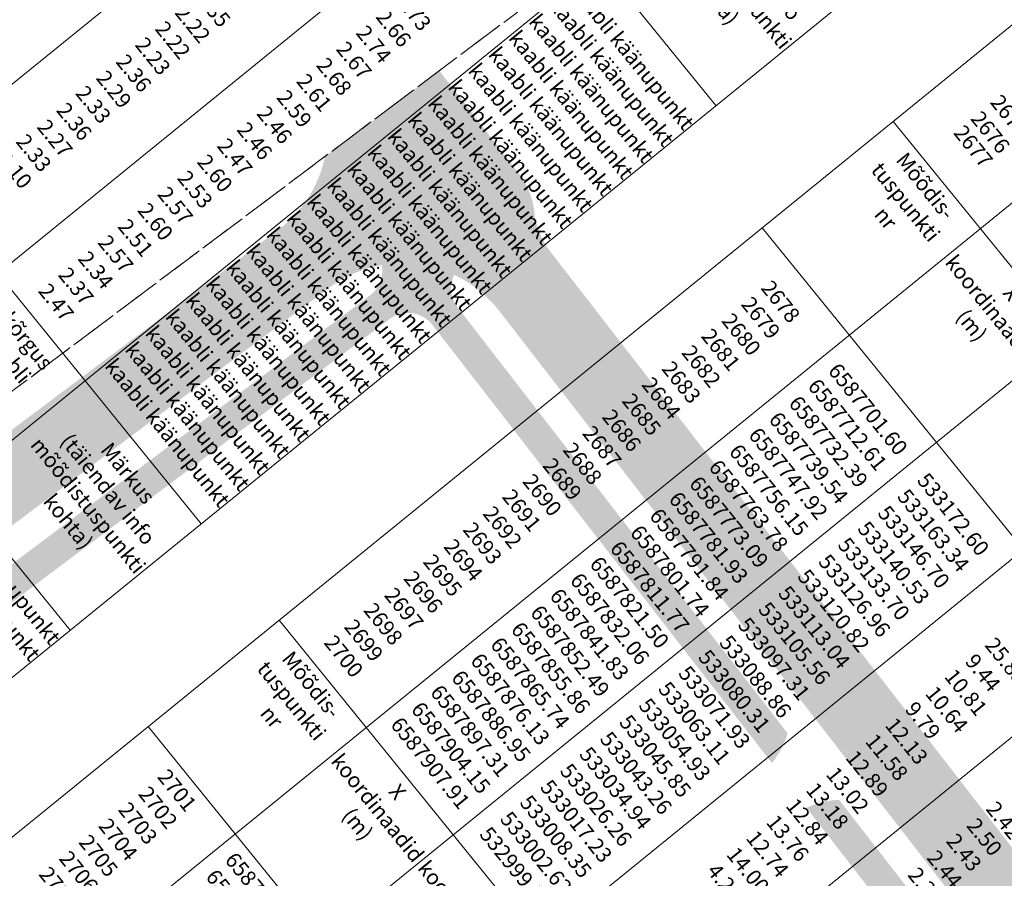
# Model space of a CAD drawing. Units: metres. Extents: x -2108 to 538569, y 89 to 6588852.
# Drawn here: x 532490 to 532554, y 6587797 to 6587853 of the extents above; entities that cross this region are included whole.
import ezdxf

# ---------------------------------------------------------------- set-up
doc = ezdxf.new("R2010")
doc.units = ezdxf.units.M
doc.linetypes.add('KATASTRIPIIR', pattern=[7, 4, -1, 1, -1])
doc.layers.add('Estlink1 Kbl punktid', color=7, linetype='Continuous', lineweight=0)
doc.layers.add('PIIR', color=3, linetype='Continuous', lineweight=0)
doc.layers.add('RP-kate_asfalt_KT_t1', color=7, linetype='Continuous', lineweight=9, true_color=0xffebad)
doc.layers.add('RP-kate_asfalt_ST_t1', color=7, linetype='Continuous', lineweight=9, true_color=0xd0cfc5)
doc.styles.add('Tinter-500', font='verdana.ttf', dxfattribs={"height": 1})

# ---------------------------------------------------------------- blocks, each defined once
blk = doc.blocks.new('Tõnisoni 07.07.')
at = {"layer": 'RP-kate_asfalt_KT_t1', "lineweight": 0}
h = blk.add_hatch(color=256, dxfattribs=at)
h.dxf.hatch_style = 1
edge = h.paths.add_edge_path()
edge.add_arc((532535.371359906, 6587807.993111021), 4.999999991363528, 319.3191859014309, 344.6521245977504)
edge.add_line((532540.1930428668, 6587806.669716394), (532518.6818822437, 6587834.419507521))
edge.add_arc((532520.2625724343, 6587835.644831363), 1.999999999008005, 154.1444433749274, 217.7822270792603, ccw=False)
edge.add_arc((532515.0863596776, 6587829.264468048), 8.000000002928923, 65.03576084529885, 99.60603200012345)
edge.add_arc((532511.7848526066, 6587836.787915757), 2.000000000923289, -53.14043416525402, 10.49734977541408, ccw=False)
edge.add_line((532512.984564069, 6587835.187699393), (532464.7633556426, 6587799.035377858))
edge.add_line((532464.7633556426, 6587799.035377858), (532465.9630671046, 6587797.435161496))
edge.add_line((532465.9630671046, 6587797.435161496), (532514.261589361, 6587833.645446622))
edge.add_arc((532515.461300824, 6587832.045230263), 1.99999999740534, 37.78222697856722, 126.8595659281101, ccw=False)
edge.add_line((532517.0419910154, 6587833.270554101), (532539.163123167, 6587804.733888524))
edge = h.paths.add_edge_path()
edge.add_line((532556.4973748726, 6587788.901272725), (532555.2720500572, 6587790.481964174))
edge.add_line((532555.2720500572, 6587790.481964174), (532554.4799356557, 6587789.869527451))
edge.add_arc((532553.8682703574, 6587790.660644107), 1.000000000146607, 217.7822270860442, 307.7100125169513, ccw=False)
edge.add_line((532553.0779252617, 6587790.047982185), (532543.5626834217, 6587802.32281838))
edge.add_arc((532543.6422958581, 6587797.323452139), 5.000000094745102, 90.91232985662447, 116.2452679957794)
edge.add_line((532541.4312227321, 6587801.807998558), (532567.630479832, 6587768.010477209))
edge.add_arc((532563.8387165661, 6587771.269699699), 4.999999990214831, 319.3191860026992, 344.6521247935911)
edge.add_line((532568.6603995303, 6587769.946305089), (532555.5285749043, 6587786.8865993))
edge.add_arc((532556.3189200016, 6587787.499261221), 1.000000000828855, 127.71001257499651, 217.7822269866594, ccw=False)
edge.add_line((532555.707254702, 6587788.290377877), (532556.4973748726, 6587788.901272725))
edge = h.paths.add_edge_path()
edge.add_arc((532572.3854759724, 6587804.345518511), 5.000000009018118, 0.8401148857250322, 26.17305333707147)
edge.add_line((532576.8728055514, 6587806.550937596), (532562.8877728747, 6587795.738171753))
edge.add_arc((532559.2177811025, 6587800.484871665), 5.999999971494113, 289.9572221882253, 307.7100125175083, ccw=False)
edge.add_arc((532562.8016249491, 6587790.615420651), 4.500000030429277, 109.9572223019898, 127.7100123578152)
edge.add_line((532560.0491310982, 6587794.175445633), (532559.2469686652, 6587793.555240104))
edge.add_arc((532562.8768916941, 6587796.993794872), 5.000000009201027, 223.4491829449148, 247.7100124033823)
edge.add_arc((532564.038745818, 6587788.411831492), 5.000000022214566, 111.7676438205203, 127.7100123991371, ccw=False)
edge.add_arc((532559.2177811166, 6587800.484871649), 7.999999950773843, 291.7676437426257, 307.7100124862226)
edge.add_line((532564.1111034692, 6587794.15593844), (532577.384938499, 6587804.418829738))
edge = h.paths.add_edge_path()
edge.add_arc((532595.4136435678, 6587822.150137763), 5.000000004321544, 0.8401165835717698, 26.17305464862924)
edge.add_line((532599.900973092, 6587824.355556948), (532579.8015518548, 6587808.815347607))
edge.add_arc((532583.0655509265, 6587812.602999939), 5.000000012346026, 229.2469701132717, 254.5799082150971)
edge.add_line((532581.7360800314, 6587807.782988812), (532600.4131060875, 6587822.223449138))
edge = h.paths.add_edge_path()
edge.add_arc((532618.5939470419, 6587840.072383609), 5.000000006252265, 0.8401166366139299, 26.17305455451678)
edge.add_line((532623.0812765714, 6587842.277802788), (532602.8297193784, 6587826.619966946))
edge.add_arc((532606.0937184307, 6587830.40761926), 4.999999987031613, 229.2469701556228, 254.5799082637533)
edge.add_line((532604.7642475464, 6587825.587608157), (532623.5934095634, 6587840.145694989))
edge = h.paths.add_edge_path()
edge.add_arc((532641.9334601841, 6587858.117725058), 4.999999991364366, 0.8401171941281569, 26.17305498291045)
edge.add_line((532646.4207896838, 6587860.323144264), (532626.0100228529, 6587844.542212781))
edge.add_arc((532629.274021941, 6587848.329865096), 5.000000010362355, 229.2469698453803, 254.5799076177349)
edge.add_line((532627.9445509962, 6587843.509853985), (532646.9329226901, 6587858.191036486))
edge = h.paths.add_edge_path()
edge.add_arc((532665.4316093147, 6587876.285718692), 5.000000006948687, 0.84011718083612, 26.17305478785245)
edge.add_line((532669.918938836, 6587878.49113789), (532649.3495359638, 6587862.587554256))
edge.add_arc((532652.6135350277, 6587866.375206553), 4.999999981856113, 229.2469699301749, 254.5799077561455)
edge.add_line((532651.2840641021, 6587861.555195467), (532670.4310718363, 6587876.35903012))
edge = h.paths.add_edge_path()
edge.add_arc((532689.0646112283, 6587894.557976038), 4.999999998691248, 0.8401170968371194, 26.17305464402054)
edge.add_line((532693.5519407477, 6587896.763395221), (532672.8476851201, 6587880.755547886))
edge.add_arc((532676.1116841879, 6587884.543200213), 5.000000006310636, 229.2469701117863, 254.5799077020796)
edge.add_line((532674.7822132512, 6587879.723189103), (532694.0640737417, 6587894.631287458))
edge = h.paths.add_edge_path()
edge.add_arc((532712.6672980905, 6587912.806794788), 4.999999990769362, 0.8401170021084156, 26.17305449901181)
edge.add_line((532717.1546276083, 6587915.012213956), (532696.4806870349, 6587899.027805219))
edge.add_arc((532699.7446860964, 6587902.815457562), 5.000000014200445, 229.2469702847922, 254.5799077366205)
edge.add_line((532698.4152151606, 6587897.995446444), (532717.6667605961, 6587912.8801062))
edge = h.paths.add_edge_path()
edge.add_arc((532736.676688504, 6587931.37006331), 4.999999999937873, 0.8401169792211448, 26.17305432732715)
edge.add_line((532741.1640180368, 6587933.575482469), (532720.0833739007, 6587917.276623958))
edge.add_arc((532723.347372938, 6587921.064276284), 4.999999985618208, 229.2469703705973, 254.5799078814611)
edge.add_line((532722.0179020219, 6587916.24426519), (532741.6761510188, 6587931.44337472))
edge = h.paths.add_edge_path()
edge.add_arc((532792.4911759625, 6588002.233851325), 4.999999997622868, 321.3520179507817, 346.6849565729156)
edge.add_line((532797.3567681502, 6588001.082325103), (532774.8314281359, 6588028.103633606))
edge.add_arc((532775.0883287438, 6588023.110238039), 4.999999721030798, 92.94516108310762, 96.44804594109607)
edge.add_arc((532773.9653065164, 6588033.046978776), 5.000000049255769, 245.65699179427838, 276.44804576975616, ccw=False)
edge.add_line((532771.904314628, 6588028.491508117), (532796.3961646294, 6587999.111182036))
edge = h.paths.add_edge_path()
edge.add_arc((532801.8397695933, 6587991.019315501), 5.000000003587539, 92.94516128921006, 118.2780998681802)
edge.add_line((532799.4710114412, 6587995.422608002), (532806.6412336709, 6587986.821237866))
edge.add_arc((532805.1050031569, 6587985.540614659), 1.999999997484666, -52.2899876739927, 39.81505896826002, ccw=False)
edge.add_line((532806.3283337466, 6587983.958381345), (532744.0927643337, 6587935.839892475))
edge.add_arc((532747.3567634127, 6587939.627544912), 5.000000096855858, 229.2469708368537, 254.5799076676308)
edge.add_line((532746.027292449, 6587934.807533716), (532807.6970578099, 6587982.488561592))
edge.add_arc((532808.308723091, 6587981.697444789), 1.000000106019944, 39.81506475621478, 127.71000657902161, ccw=False)
edge.add_line((532809.0768383656, 6587982.337756539), (532809.7389560996, 6587981.543482734))
edge.add_arc((532806.5373980674, 6587985.38405902), 5.000000004534768, 309.8150590889124, 333.3932375518781)
edge.add_line((532811.0079049863, 6587983.144735923), (532810.0900030994, 6587984.245847384))
edge.add_arc((532811.626233614, 6587985.526470591), 1.999999998617525, 127.71001233919941, 219.8150589759408, ccw=False)
edge.add_line((532810.4029030238, 6587987.108703905), (532811.0247276351, 6587987.589478116))
edge.add_arc((532806.5373979745, 6587985.384058952), 5.000000117219599, 26.17305373871469, 39.81505877510266)
edge.add_line((532810.377974365, 6587988.585617036), (532809.8549084931, 6587989.213084781))
edge.add_line((532809.8549084931, 6587989.213084781), (532809.034178895, 6587988.578523736))
edge.add_arc((532808.4225135986, 6587989.369640397), 1.000000003356793, 219.8150590984549, 307.7100122314112, ccw=False)
edge.add_line((532807.6543983396, 6587988.729328789), (532801.5828689529, 6587996.012711349))
edge = h.paths.add_edge_path()
edge.add_arc((532817.2628138424, 6587972.517892841), 4.999999995186701, 321.3520179557876, 346.6849565878488)
edge.add_line((532822.1284060279, 6587971.366366621), (532817.9985436529, 6587976.320533139))
edge.add_arc((532814.157967363, 6587973.118975129), 4.999999992830758, 39.81505886552313, 68.77008330009842)
edge.add_arc((532817.0548579895, 6587980.576053949), 2.9999999965773, 219.815058917445, 248.77008331694628, ccw=False)
edge.add_arc((532816.1485580767, 6587973.85454964), 4.999999975842073, 106.236880344931, 127.7100124795083)
edge.add_arc((532813.2880728991, 6587977.404017213), 0.451742327971958, 115.9732609902907, 139.4467638994572)
edge.add_line((532812.9448380818, 6587977.697719428), (532813.2142816996, 6587977.374495934))
edge.add_arc((532817.054857986, 6587980.576053943), 4.999999990148146, 219.8150588911488, 248.7700833197262)
edge.add_arc((532814.1579673548, 6587973.118975117), 3.000000007046148, 39.81505893420717, 68.77008324434792, ccw=False)
edge.add_line((532816.4623131352, 6587975.039909933), (532821.1678025076, 6587969.395223554))
edge = h.paths.add_edge_path()
edge.add_arc((532826.6113632537, 6587961.303410067), 5.000000002806982, 92.94516132306488, 118.2780998970891)
edge.add_line((532824.2426050997, 6587965.706702567), (532855.8964024922, 6587927.734932825))
edge.add_line((532855.8964024922, 6587927.734932825), (532857.4588380519, 6587928.984120566))
edge.add_line((532857.4588380519, 6587928.984120566), (532826.3544626103, 6587966.296805914))
edge = h.paths.add_edge_path()
edge.add_arc((532838.7212388576, 6588010.26754294), 5.000000173149909, 0.8401156799905961, 26.17305318528116)
edge.add_line((532843.2085685898, 6588012.472962085), (532820.2511239627, 6587994.723023375))
edge.add_arc((532818.4161280728, 6587997.096373347), 3.000000000253843, 270.84011462078934, 307.710012396039, ccw=False)
edge.add_arc((532818.5627504796, 6587987.097448311), 6.999999999881031, 90.84011460879545, 127.7100123676631)
edge.add_line((532814.2810934063, 6587992.635264912), (532813.8131629598, 6587992.27347653))
edge.add_line((532813.8131629598, 6587992.27347653), (532814.5715851637, 6587991.363676263))
edge.add_arc((532818.4121614586, 6587994.565234262), 4.999999989519795, 219.8150587304235, 229.2469706784827)
edge.add_line((532815.1481624392, 6587990.777581915), (532815.5044239986, 6587991.053031597))
edge.add_arc((532818.5627504786, 6587987.097448314), 4.999999997225031, 90.84011459952433, 127.71001237772029, ccw=False)
edge.add_arc((532818.4161280717, 6587997.096373348), 5.000000001933907, 270.8401146267533, 307.7100123961301)
edge.add_line((532821.4744545559, 6587993.140790062), (532843.7207015472, 6588010.340854239))
edge = h.paths.add_edge_path()
edge.add_arc((532599.9984546701, 6587724.690300928), 4.99926146775335, 91.49439811699051, 116.7256172061907)
edge.add_line((532597.7501948809, 6587729.155493326), (532598.2312952196, 6587728.534865079))
edge.add_arc((532761.4375563129, 6587855.049550787), 206.4999984494561, 217.7822270502865, 219.2573390243828)
edge.add_line((532601.5422132666, 6587724.375419331), (532603.1044125514, 6587725.624418172))
edge.add_arc((532761.4375615906, 6587855.049554988), 204.500005194236, 217.8078711837248, 219.2633494469123, ccw=False)
edge = h.paths.add_edge_path()
edge.add_arc((532591.6953434244, 6587735.334140991), 5.000000004097217, 319.319186167583, 344.6521247706814)
edge.add_line((532596.5170264015, 6587734.010746375), (532572.0300400974, 6587765.599407058))
edge.add_arc((532572.1096524942, 6587760.600040907), 5.000000004717385, 90.91232941809389, 116.2452681009935)
edge.add_line((532569.8985793997, 6587765.084587241), (532595.4871067102, 6587732.074918503))
edge = h.paths.add_edge_path()
edge.add_line((532869.9771635223, 6588038.527343689), (532868.7071431865, 6588040.07242713))
edge.add_arc((532872.4879420392, 6588035.413504503), 6.000000001172295, 129.059946193757, 195.6205938629681)
edge.add_arc((532862.8572835445, 6588032.720844579), 4.000000024145163, -52.28998735611458, 15.62059360313151, ccw=False)
edge.add_line((532865.3039447599, 6588029.556377942), (532847.3239898938, 6588015.654870056))
edge.add_arc((532850.5879888585, 6588019.442522429), 4.99999997425353, 229.2469713554836, 254.5799099198434)
edge.add_line((532849.2585181169, 6588014.622511299), (532866.5272753537, 6588027.974144628))
edge.add_arc((532862.8570852273, 6588032.720985077), 6.000232479885993, 307.7106901039079, 375.4332207289549)
edge.add_arc((532872.4879420482, 6588035.4135045), 4.000000008324578, 128.8802359127357, 195.8989616528207, ccw=False)
at = {"layer": 'RP-kate_asfalt_ST_t1', "lineweight": 0}
h = blk.add_hatch(color=256, dxfattribs=at)
h.dxf.hatch_style = 1
edge = h.paths.add_edge_path()
edge.add_arc((533014.071565588, 6588056.21812095), 525.4332647121515, 218.2416765958799, 218.8178629794274)
edge.add_line((532604.6841402196, 6587726.85198484), (532608.5545949674, 6587730.017356863))
edge.add_arc((532761.4375585767, 6587855.049552617), 197.5000013591986, 217.7822270671833, 219.2773125197315, ccw=False)
edge.add_line((532605.3444010832, 6587734.048822368), (532568.1151023357, 6587782.075299413))
edge.add_arc((532572.0668278142, 6587785.138609019), 5.000000000078044, 127.7100124178242, 217.7822270767922, ccw=False)
edge.add_line((532569.0085013298, 6587789.094192303), (532813.0902316028, 6587977.810132901))
edge.add_arc((532816.1485580883, 6587973.854549618), 4.999999999906192, 39.8150589080397, 127.7100124349057, ccw=False)
edge.add_line((532819.9891343814, 6587977.056107636), (532859.0212736118, 6587930.233308309))
edge.add_line((532859.0212736118, 6587930.233308309), (532862.927362511, 6587933.356277664))
edge.add_line((532862.927362511, 6587933.356277664), (532824.1827451887, 6587979.834166853))
edge.add_arc((532828.0233214817, 6587983.03572487), 4.999999999926381, 127.71001243701639, 219.8150589088938, ccw=False)
edge.add_line((532824.9649949959, 6587986.991308153), (532872.2516638396, 6588023.551800347))
edge.add_arc((532877.144970552, 6588017.222854986), 7.99999999781256, 39.44676415254992, 127.7098706355574, ccw=False)
edge.add_line((532883.322692602, 6588022.305742968), (532871.24, 6588036.991))
edge.add_line((532871.24, 6588036.991), (532869.9771637759, 6588038.527343376))
edge.add_arc((532863.797011161, 6588033.447410929), 8.000000000375593, -52.28998755501942, 39.41935817892511, ccw=False)
edge.add_line((532868.6903335394, 6588027.118477677), (532821.4704879428, 6587990.609650998))
edge.add_arc((532818.4121614441, 6587994.565234168), 4.999999918064863, 219.815058009254, 307.71001335055325, ccw=False)
edge.add_line((532814.5715851637, 6587991.363676263), (532782.769481361, 6588029.513353798))
edge.add_arc((532786.6100576503, 6588032.714911816), 4.999999997661265, 163.1820718605568, 219.8150589444254, ccw=False)
edge.add_arc((532777.0377675412, 6588035.608225144), 4.999999999375079, 343.1820718659605, 399.8150589131648)
edge.add_line((532780.8783438336, 6588038.809783161), (532776.6213259726, 6588043.916484893))
edge.add_line((532776.6213259726, 6588043.916484893), (532765.8677123534, 6588034.952122444))
edge.add_line((532765.8677123534, 6588034.952122444), (532770.1247302166, 6588029.845420709))
edge.add_arc((532773.9653064924, 6588033.046978683), 4.999999959350099, 219.8150586573767, 276.448046162677)
edge.add_arc((532775.0883287727, 6588023.11023776), 5.0000000019047, 39.81505891674692, 96.44804591028787, ccw=False)
edge.add_line((532778.9289050668, 6588026.311795779), (532810.377974365, 6587988.585617036))
edge.add_arc((532806.5373980696, 6587985.384059019), 5.000000001207873, -52.289987534488716, 39.81505888275848, ccw=False)
edge.add_line((532809.5957245586, 6587981.428475737), (532565.9352181738, 6587793.038211581))
edge.add_arc((532562.876891689, 6587796.993794865), 5.000000000144527, 217.7822270767922, 307.71001242099027, ccw=False)
edge.add_line((532558.9251662105, 6587793.930485259), (532524.715567427, 6587838.061494102))
edge.add_arc((532528.6672928828, 6587841.124803697), 4.9999999752894, 185.9938963386506, 217.7822271349501, ccw=False)
edge.add_arc((532518.7219626552, 6587840.080578526), 5.000000001944763, 5.993896349484381, 37.78222708712318)
edge.add_line((532522.6736881346, 6587843.143888134), (532517.4933788162, 6587849.826581995))
edge.add_line((532517.4933788162, 6587849.826581995), (532510.0516998805, 6587844.237356375))
edge.add_arc((532502.21879096, 6587845.863867317), 8.000000000131557, 306.8595658407454, 348.2691877483543, ccw=False)
edge.add_line((532507.0176368085, 6587839.463001866), (532460.5643655246, 6587804.636135127))
edge.add_line((532460.5643655246, 6587804.636135127), (532463.5636441803, 6587800.635594221))
edge.add_line((532463.5636441803, 6587800.635594221), (532510.2875138298, 6587835.665333501))
edge.add_arc((532515.0863596789, 6587829.264468051), 7.999999999937756, 37.7822270578061, 126.8595658487491, ccw=False)
edge.add_line((532521.409120446, 6587834.165763418), (532601.3926756039, 6587730.985512764))

msp = doc.modelspace()

# ---------------------------------------------------------------- linework, layer by layer
at = {"layer": 'Estlink1 Kbl punktid', "color": 7, "linetype": 'Continuous', "lineweight": 0}
for p, q in [((532569.3983769242, 6587913.681869156), (532439.7889069582, 6587808.471047858)), ((532575.0705640811, 6587906.694287826), (532445.4610941143, 6587801.483466526)), ((532580.7427512362, 6587899.706706493), (532451.1332812698, 6587794.495885194)), ((532493.9270127661, 6587898.785770284), (532535.523051909, 6587847.543507183)), ((532588.3056674439, 6587890.389931384), (532458.6961974769, 6587785.179110086)), ((532593.3982962846, 6587884.11630937), (532462.3794098714, 6587777.761390637)), ((532599.0704834402, 6587877.128728037), (532468.0515970284, 6587770.773809306)), ((532460.3735897642, 6587871.548692679), (532501.9696289067, 6587820.30642958)), ((532604.7426705967, 6587870.141146705), (532473.7237841835, 6587763.786227974)), ((532451.8332125803, 6587864.61601949), (532493.4292517232, 6587813.373756389)), ((532610.4148577519, 6587863.153565375), (532479.3959713394, 6587756.798646643)), ((532616.0870449072, 6587856.165984042), (532485.0681584954, 6587749.811065312)), ((532547.0824561355, 6587846.519306755), (532588.678495278, 6587795.277043656)), ((532538.5420789516, 6587839.586633565), (532580.1381180945, 6587788.344370465)), ((532507.0622577472, 6587814.032807564), (532548.6582968896, 6587762.790544465)), ((532498.5218805632, 6587807.100134375), (532540.1179197062, 6587755.857871275))]:
    msp.add_line(p, q, dxfattribs=at)
at = {"layer": 'PIIR', "color": 1, "linetype": 'KATASTRIPIIR', "ltscale": 0.5, "flags": 128}
for points in [[(532469.5200000032, 6587813.850000001), (532465.75, 6587810.890000001), (532465.1700000018, 6587811.629999999), (532454.7199999988, 6587821.129999999), (532421.4699999988, 6587847.469999998), (532381.4600000008, 6587878.260000002), (532362.6700000018, 6587892.640000001), (532346.5, 6587905.879999999), (532309.3299999981, 6587933.77), (532296.9099999964, 6587942.75), (532326.4799999967, 6588024.949999998), (532332.8100000024, 6588021.940000001), (532510.8400000036, 6587950.319999999), (532726.4699999988, 6588105.579999998), (532751.7299999967, 6588123.77), (532880.7800000012, 6588219.710000001), (533084.6700000018, 6588434.329999998), (533166.1899999976, 6588328.68), (533158.6000000015, 6588327.09), (533149.4299999997, 6588325.16), (533121.5, 6588319.289999999), (532841.7100000008, 6588101.510000002), (532833.5700000003, 6588095.170000003), (532837.6899999976, 6588089.879999999), (532815.6099999994, 6588073.319999999), (532469.5200000032, 6587813.850000001)], [(532465.75, 6587810.890000001), (532469.5200000032, 6587813.850000001), (532815.6099999994, 6588073.319999999), (532826.4799999967, 6588068.379999999), (532835, 6588059.760000002), (532908.9099999964, 6587970.120000001), (532563.8500000015, 6587694.239999998), (532559.5, 6587690.75), (532550.0600000024, 6587702.649999998), (532534.0200000032, 6587722.66), (532485.2199999988, 6587786.109999999), (532465.75, 6587810.890000001)]]:
    msp.add_lwpolyline(points, dxfattribs=at)

# ---------------------------------------------------------------- texts
at = {"layer": 'Estlink1 Kbl punktid', "color": 7, "linetype": 'Continuous', "lineweight": 0, "char_height": 1, "width": 67.99999999999999, "attachment_point": 2, "rotation": 309.068054189353, "style": 'Tinter-500'}
for s, insert in [('\\fTimes New Roman|b1|i0|c00|p23;Märkus \\P(täiendav info \\Pmõõdistuspunkti \\Pkohta)^J^J^J', (532539.688070094, 6587858.093449121)), ('\\fTimes New Roman|b1|i0|c00|p23;kõrgus \\Pkaabli \\Ppeal \\PEH2000 \\Psüsteemis^J^J', (532491.0330293423, 6587832.538083663)), ('\\fTimes New Roman|b1|i0|c00|p23;Märkus \\P(täiendav info \\Pmõõdistuspunkti \\Pkohta)^J^J^J', (532497.5942699081, 6587823.923698327))]:
    msp.add_mtext(s, dxfattribs=dict(at, insert=insert))
at = {"layer": 'Estlink1 Kbl punktid', "color": 7, "linetype": 'Continuous', "lineweight": 0, "char_height": 1, "attachment_point": 2, "rotation": 309.068054189353, "line_spacing_factor": 0.72, "style": 'Tinter-500'}
for s, insert in [('\\fTimes New Roman|b0|i1|c00|p23;kaabli käänupunkt', (532530.4335080266, 6587851.126463432)), ('\\fTimes New Roman|b0|i1|c00|p23;2.35', (532503.1339645036, 6587854.203230735)), ('\\fTimes New Roman|b0|i1|c00|p23;2.73', (532516.2106593339, 6587853.960913506)), ('\\fTimes New Roman|b0|i1|c00|p23;kaabli käänupunkt', (532529.1178070689, 6587850.058439788)), ('\\fTimes New Roman|b0|i1|c00|p23;2.22', (532501.8190773175, 6587853.178560941)), ('\\fTimes New Roman|b0|i1|c00|p23;2.66', (532514.9166627908, 6587852.910508476)), ('\\fTimes New Roman|b0|i1|c00|p23;kaabli käänupunkt', (532527.8021061111, 6587848.990416145)), ('\\fTimes New Roman|b0|i1|c00|p23;2.22', (532500.5250807747, 6587852.128155912)), ('\\fTimes New Roman|b0|i1|c00|p23;2.74', (532513.6226662479, 6587851.860103448)), ('\\fTimes New Roman|b0|i1|c00|p23;kaabli käänupunkt', (532526.4864051533, 6587847.922392501)), ('\\fTimes New Roman|b0|i1|c00|p23;2.23', (532499.2250435639, 6587851.085192397)), ('\\fTimes New Roman|b0|i1|c00|p23;2.67', (532512.328669705, 6587850.809698421)), ('\\fTimes New Roman|b0|i1|c00|p23;kaabli käänupunkt', (532525.1707041955, 6587846.854368858)), ('\\fTimes New Roman|b0|i1|c00|p23;2.36', (532497.9783655861, 6587849.976495512)), ('\\fTimes New Roman|b0|i1|c00|p23;2.68', (532511.034673162, 6587849.759293391)), ('\\fTimes New Roman|b0|i1|c00|p23;kaabli käänupunkt', (532523.8550032377, 6587845.786345215)), ('\\fTimes New Roman|b0|i1|c00|p23;2.29', (532496.6868859881, 6587848.922989852)), ('\\fTimes New Roman|b0|i1|c00|p23;2.61', (532509.7406766191, 6587848.708888361)), ('\\fTimes New Roman|b0|i1|c00|p23;kaabli käänupunkt', (532522.5393022799, 6587844.718321572)), ('\\fTimes New Roman|b0|i1|c00|p23;2.33', (532495.3430539351, 6587847.933977311)), ('\\fTimes New Roman|b0|i1|c00|p23;2.59', (532508.4466800762, 6587847.658483334)), ('\\fTimes New Roman|b0|i1|c00|p23;kaabli käänupunkt', (532521.2236013222, 6587843.650297929)), ('\\fTimes New Roman|b0|i0|c00|p23;2675', (532555.0785316343, 6587847.199318609)), ('\\fTimes New Roman|b0|i1|c00|p23;2.36', (532494.0963759574, 6587846.825280424)), ('\\fTimes New Roman|b0|i1|c00|p23;2.46', (532507.1526835333, 6587846.608078304)), ('\\fTimes New Roman|b0|i1|c00|p23;kaabli käänupunkt', (532519.9079003643, 6587842.582274285)), ('\\fTimes New Roman|b0|i0|c00|p23;2676', (532553.7983782886, 6587846.131860112)), ('\\fTimes New Roman|b0|i1|c00|p23;2.27', (532492.8371132547, 6587845.732086692)), ('\\fTimes New Roman|b0|i1|c00|p23;2.46', (532505.8586869903, 6587845.557673275)), ('\\fTimes New Roman|b0|i1|c00|p23;kaabli käänupunkt', (532518.5921994066, 6587841.514250642)), ('\\fTimes New Roman|b0|i0|c00|p23;2677', (532552.687285189, 6587845.208629155)), ('\\fTimes New Roman|b0|i1|c00|p23;2.33', (532491.4610643062, 6587844.782762224)), ('\\fTimes New Roman|b0|i1|c00|p23;2.47', (532504.5646904474, 6587844.507268247)), ('\\fTimes New Roman|b0|i1|c00|p23;kaabli käänupunkt', (532517.2764984488, 6587840.446226997)), ('\\fTimes New Roman|b0|i1|c00|p23;2.10', (532490.2028083816, 6587843.68832824)), ('\\fTimes New Roman|b0|i1|c00|p23;2.60', (532503.2706939044, 6587843.456863217)), ('\\fTimes New Roman|b0|i1|c00|p23;kaabli käänupunkt', (532515.960797491, 6587839.378203354)), ('\\fTimes New Roman|b0|i1|c00|p23;2.53', (532501.9766973616, 6587842.406458189)), ('\\fTimes New Roman|b0|i1|c00|p23;kaabli käänupunkt', (532514.6450965332, 6587838.31017971)), ('\\fTimes New Roman|b0|i1|c00|p23;2.57', (532500.6827008185, 6587841.35605316)), ('\\fTimes New Roman|b0|i1|c00|p23;kaabli käänupunkt', (532513.3293955753, 6587837.242156067)), ('\\fTimes New Roman|b0|i1|c00|p23;2.60', (532499.3887042757, 6587840.305648131)), ('\\fTimes New Roman|b0|i1|c00|p23;kaabli käänupunkt', (532512.0136946175, 6587836.174132423)), ('\\fTimes New Roman|b0|i1|c00|p23;2.51', (532498.0947077327, 6587839.255243101)), ('\\fTimes New Roman|b0|i1|c00|p23;kaabli käänupunkt', (532510.6979936599, 6587835.10610878)), ('\\fTimes New Roman|b0|i1|c00|p23;2.57', (532496.8007111897, 6587838.204838074)), ('\\fTimes New Roman|b0|i1|c00|p23;kaabli käänupunkt', (532509.3822927021, 6587834.038085137)), ('\\fTimes New Roman|b0|i1|c00|p23;2.34', (532495.5067146468, 6587837.154433045)), ('\\fTimes New Roman|b0|i1|c00|p23;kaabli käänupunkt', (532508.0665917442, 6587832.970061492)), ('\\fTimes New Roman|b0|i1|c00|p23;2.37', (532494.2127181039, 6587836.104028015)), ('\\fTimes New Roman|b0|i1|c00|p23;kaabli käänupunkt', (532506.7508907864, 6587831.902037849)), ('\\fTimes New Roman|b0|i1|c00|p23;2.47', (532492.918721561, 6587835.053622987)), ('\\fTimes New Roman|b0|i0|c00|p23;2678', (532540.1320921856, 6587835.101791034)), ('\\fTimes New Roman|b0|i1|c00|p23;kaabli käänupunkt', (532505.4351898286, 6587830.834014204)), ('\\fTimes New Roman|b0|i0|c00|p23;2679', (532538.8461498665, 6587834.041463988)), ('\\fTimes New Roman|b0|i1|c00|p23;kaabli käänupunkt', (532504.1194888708, 6587829.765990561)), ('\\fTimes New Roman|b0|i0|c00|p23;2680', (532537.5727922722, 6587832.965633787)), ('\\fTimes New Roman|b0|i1|c00|p23;kaabli käänupunkt', (532502.803787913, 6587828.697966917)), ('\\fTimes New Roman|b0|i0|c00|p23;2681', (532536.2382729155, 6587831.965148912)), ('\\fTimes New Roman|b0|i1|c00|p23;kaabli käänupunkt', (532501.4880869553, 6587827.629943274)), ('\\fTimes New Roman|b0|i0|c00|p23;2682', (532534.9646636267, 6587830.889628775)), ('\\fTimes New Roman|b0|i1|c00|p23;kaabli käänupunkt', (532500.1723859975, 6587826.561919631)), ('\\fTimes New Roman|b0|i0|c00|p23;2683', (532533.6686535279, 6587829.841704249)), ('\\fTimes New Roman|b0|i1|c00|p23;6587701.60', (532545.8238623361, 6587828.090085363)), ('\\fTimes New Roman|b0|i0|c00|p23;2684', (532532.3638341216, 6587828.804631934)), ('\\fTimes New Roman|b0|i1|c00|p23;6587712.61', (532544.4953836472, 6587827.082158973)), ('\\fTimes New Roman|b0|i0|c00|p23;2685', (532531.0733613016, 6587827.749886022)), ('\\fTimes New Roman|b0|i1|c00|p23;6587732.39', (532543.2532361704, 6587825.967880953)), ('\\fTimes New Roman|b0|i0|c00|p23;2686', (532529.7750859522, 6587826.704752065)), ('\\fTimes New Roman|b0|i1|c00|p23;6587739.54', (532541.9572260715, 6587824.919956428)), ('\\fTimes New Roman|b0|i0|c00|p23;2687', (532528.4941775231, 6587825.638223756)), ('\\fTimes New Roman|b0|i1|c00|p23;6587747.92', (532540.63755669, 6587823.901177833)), ('\\fTimes New Roman|b0|i0|c00|p23;2688', (532527.2278673747, 6587824.55371179)), ('\\fTimes New Roman|b0|i1|c00|p23;6587756.15', (532539.3657092628, 6587822.823487254)), ('\\fTimes New Roman|b0|i0|c00|p23;2689', (532525.9061844372, 6587823.537413699)), ('\\fTimes New Roman|b0|i1|c00|p23;6587763.78', (532538.0427678528, 6587821.808739478)), ('\\fTimes New Roman|b0|i1|c00|p23;533172.60', (532551.3839880482, 6587821.240552799)), ('\\fTimes New Roman|b0|i0|c00|p23;2690', (532524.5993514749, 6587822.502821886)), ('\\fTimes New Roman|b0|i1|c00|p23;6587773.09', (532536.7679000915, 6587820.734769656)), ('\\fTimes New Roman|b0|i0|c00|p23;2691', (532523.2648321183, 6587821.502337012)), ('\\fTimes New Roman|b0|i1|c00|p23;6587781.93', (532535.4394214026, 6587819.726843269)), ('\\fTimes New Roman|b0|i1|c00|p23;533163.34', (532550.0879779493, 6587820.192628275)), ('\\fTimes New Roman|b0|i1|c00|p23;kaabli käänupunkt', (532489.1366766135, 6587817.603654095)), ('\\fTimes New Roman|b0|i1|c00|p23;kaabli käänupunkt', (532487.8209756557, 6587816.535630452)), ('\\fTimes New Roman|b0|i0|c00|p23;2692', (532522.0095965277, 6587820.40418227)), ('\\fTimes New Roman|b0|i1|c00|p23;6587791.84', (532534.1768866717, 6587818.637680355)), ('\\fTimes New Roman|b0|i1|c00|p23;533146.70', (532548.814620355, 6587819.116798074)), ('\\fTimes New Roman|b0|i0|c00|p23;2693', (532520.7100627058, 6587819.360598628)), ('\\fTimes New Roman|b0|i1|c00|p23;533140.53', (532547.5019984195, 6587818.089337711)), ('\\fTimes New Roman|b0|i1|c00|p23;6587801.74', (532532.9163654967, 6587817.546036937)), ('\\fTimes New Roman|b0|i0|c00|p23;2694', (532519.4573440602, 6587818.259343256)), ('\\fTimes New Roman|b0|i1|c00|p23;6587811.77', (532531.6050020335, 6587816.517026261)), ('\\fTimes New Roman|b0|i1|c00|p23;533133.70', (532546.2092603489, 6587817.037382368)), ('\\fTimes New Roman|b0|i0|c00|p23;2695', (532518.1162806465, 6587817.266920022)), ('\\fTimes New Roman|b0|i1|c00|p23;6587821.50', (532530.2810538457, 6587815.503518737)), ('\\fTimes New Roman|b0|i1|c00|p23;533126.96', (532544.9474807015, 6587815.947289268)), ('\\fTimes New Roman|b0|i0|c00|p23;2696', (532516.8489637201, 6587816.183648307)), ('\\fTimes New Roman|b0|i1|c00|p23;533120.82', (532543.5935808686, 6587814.970679248)), ('\\fTimes New Roman|b0|i1|c00|p23;6587832.06', (532529.001907278, 6587814.434819987)), ('\\fTimes New Roman|b0|i0|c00|p23;2697', (532515.5876874616, 6587815.092935079)), ('\\fTimes New Roman|b0|i1|c00|p23;6587841.83', (532527.6754421451, 6587813.424413095)), ('\\fTimes New Roman|b0|i1|c00|p23;533113.04', (532542.3260122477, 6587813.887717597)), ('\\fTimes New Roman|b0|i0|c00|p23;2698', (532514.2383181297, 6587814.110743926)), ('\\fTimes New Roman|b0|i1|c00|p23;6587852.49', (532526.4126557196, 6587812.335560245)), ('\\fTimes New Roman|b0|i1|c00|p23;533105.56', (532541.0330224828, 6587812.836072316)), ('\\fTimes New Roman|b0|i0|c00|p23;2699', (532512.9682325639, 6587813.030882906)), ('\\fTimes New Roman|b0|i1|c00|p23;533097.31', (532539.7045437938, 6587811.828145927)), ('\\fTimes New Roman|b0|i1|c00|p23;6587855.86', (532525.153393017, 6587811.242366512)), ('\\fTimes New Roman|b0|i0|c00|p23;2700', (532511.6603928236, 6587811.997531344)), ('\\fTimes New Roman|b0|i1|c00|p23;6587865.74', (532523.8088058805, 6587810.25428416)), ('\\fTimes New Roman|b0|i1|c00|p23;533088.86', (532538.4946132125, 6587810.674179833)), ('\\fTimes New Roman|b0|i1|c00|p23;25.85', (532554.8410565028, 6587811.692816536)), ('\\fTimes New Roman|b0|i1|c00|p23;533080.31', (532537.1155439301, 6587809.728576122)), ('\\fTimes New Roman|b0|i1|c00|p23;6587876.13', (532522.5132991706, 6587809.20573951)), ('\\fTimes New Roman|b0|i1|c00|p23;9.44', (532553.3177662742, 6587810.924878962)), ('\\fTimes New Roman|b0|i1|c00|p23;6587886.95', (532521.2668728873, 6587808.096732561)), ('\\fTimes New Roman|b0|i1|c00|p23;533071.93', (532535.822554165, 6587808.67693084)), ('\\fTimes New Roman|b0|i1|c00|p23;10.81', (532552.2067516297, 6587809.649058083)), ('\\fTimes New Roman|b0|i1|c00|p23;6587897.31', (532519.8943476618, 6587807.14306721)), ('\\fTimes New Roman|b0|i1|c00|p23;533063.11', (532534.5114423964, 6587807.6476101)), ('\\fTimes New Roman|b0|i1|c00|p23;10.64', (532550.962590597, 6587808.537260567)), ('\\fTimes New Roman|b0|i1|c00|p23;533054.93', (532533.2355678572, 6587806.574880531)), ('\\fTimes New Roman|b0|i1|c00|p23;6587904.15', (532518.6464112116, 6587806.035920639)), ('\\fTimes New Roman|b0|i1|c00|p23;9.79', (532549.4043148335, 6587807.812421761)), ('\\fTimes New Roman|b0|i1|c00|p23;6587907.91', (532517.3063545758, 6587805.042257152)), ('\\fTimes New Roman|b0|i1|c00|p23;533045.85', (532531.9672441528, 6587805.492849069)), ('\\fTimes New Roman|b0|i1|c00|p23;12.13', (532548.3438907826, 6587806.474278203)), ('\\fTimes New Roman|b0|i1|c00|p23;533043.26', (532530.7135187293, 6587804.39283395)), ('\\fTimes New Roman|b0|i1|c00|p23;11.58', (532547.0491391562, 6587805.424803364)), ('\\fTimes New Roman|b0|i1|c00|p23;533034.94', (532529.3689315927, 6587803.404751597)), ('\\fTimes New Roman|b0|i1|c00|p23;12.89', (532545.772257839, 6587804.353314047)), ('\\fTimes New Roman|b0|i0|c00|p23;2701', (532500.8002652093, 6587803.264609418)), ('\\fTimes New Roman|b0|i1|c00|p23;533026.26', (532528.1069002507, 6587802.314968559)), ('\\fTimes New Roman|b0|i1|c00|p23;13.02', (532544.5014171897, 6587803.274383213)), ('\\fTimes New Roman|b0|i0|c00|p23;2702', (532499.5611380665, 6587802.146610638)), ('\\fTimes New Roman|b0|i1|c00|p23;533017.23', (532526.8151689583, 6587801.261772961)), ('\\fTimes New Roman|b0|i1|c00|p23;13.18', (532543.1822511972, 6587802.254984492)), ('\\fTimes New Roman|b0|i1|c00|p23;533008.35', (532525.4834182409, 6587800.257877395)), ('\\fTimes New Roman|b0|i0|c00|p23;2703', (532498.2477610474, 6587801.120080466)), ('\\fTimes New Roman|b0|i1|c00|p23;12.84', (532541.8711394285, 6587801.225663752)), ('\\fTimes New Roman|b0|i1|c00|p23;2.42', (532554.6786436836, 6587801.314963057)), ('\\fTimes New Roman|b0|i0|c00|p23;2704', (532496.9593017832, 6587800.06285405)), ('\\fTimes New Roman|b0|i1|c00|p23;533002.62', (532524.2017547283, 6587799.192279273)), ('\\fTimes New Roman|b0|i1|c00|p23;13.76', (532540.5952648893, 6587800.152934182)), ('\\fTimes New Roman|b0|i1|c00|p23;2.50', (532553.4143470911, 6587800.227970585)), ('\\fTimes New Roman|b0|i1|c00|p23;532999.51', (532522.8664802881, 6587798.192724588)), ('\\fTimes New Roman|b0|i0|c00|p23;2705', (532495.6713459083, 6587799.005007507)), ('\\fTimes New Roman|b0|i1|c00|p23;12.74', (532539.2841531206, 6587799.123613443)), ('\\fTimes New Roman|b0|i1|c00|p23;2.43', (532552.0846099298, 6587799.221594512)), ('\\fTimes New Roman|b0|i1|c00|p23;14.00', (532538.0072718033, 6587798.052124125)), ('\\fTimes New Roman|b0|i0|c00|p23;2706', (532494.3866620617, 6587797.943130145)), ('\\fTimes New Roman|b0|i1|c00|p23;6587915.92', (532506.5109124469, 6587796.229649015)), ('\\fTimes New Roman|b0|i1|c00|p23;2.44', (532550.8220751989, 6587798.132431599)), ('\\fTimes New Roman|b0|i0|c00|p23;2707', (532493.0715231812, 6587796.918770415)), ('\\fTimes New Roman|b0|i1|c00|p23;4.25', (532536.4922874932, 6587797.273954472)), ('\\fTimes New Roman|b0|i1|c00|p23;2.37', (532549.5786692495, 6587797.019703894)), ('\\fTimes New Roman|b0|i1|c00|p23;6587919.26', (532505.2604590518, 6587795.125603075))]:
    msp.add_mtext(s, dxfattribs=dict(at, insert=insert))
at = {"layer": 'Estlink1 Kbl punktid', "color": 7, "linetype": 'Continuous', "lineweight": 0, "char_height": 1, "attachment_point": 2, "rotation": 309.068054189353, "style": 'Tinter-500'}
for s, insert in [('\\fTimes New Roman|b1|i0|c00|p23;Mõõdis-\\Ptuspunkti \\Pnr', (532549.5758087952, 6587842.631639301)), ('\\fTimes New Roman|b1|i0|c00|p23;X  \\Pkoordinaadid \\P(m)', (532555.1810090941, 6587835.655213502)), ('\\fTimes New Roman|b1|i0|c00|p23;Mõõdis-\\Ptuspunkti \\Pnr', (532509.5556104068, 6587810.145140111)), ('\\fTimes New Roman|b1|i0|c00|p23;X  \\Pkoordinaadid \\P(m)', (532515.1608107057, 6587803.168714312)), ('\\fTimes New Roman|b1|i0|c00|p23;Y  \\Pkoordinaadid \\P(m)', (532520.8055963377, 6587796.200226413))]:
    msp.add_mtext(s, dxfattribs=dict(at, insert=insert))

# ---------------------------------------------------------------- next in the draw order: block references
msp.add_blockref('Tõnisoni 07.07.', (0, 0))

doc.saveas('drawing.dxf')
